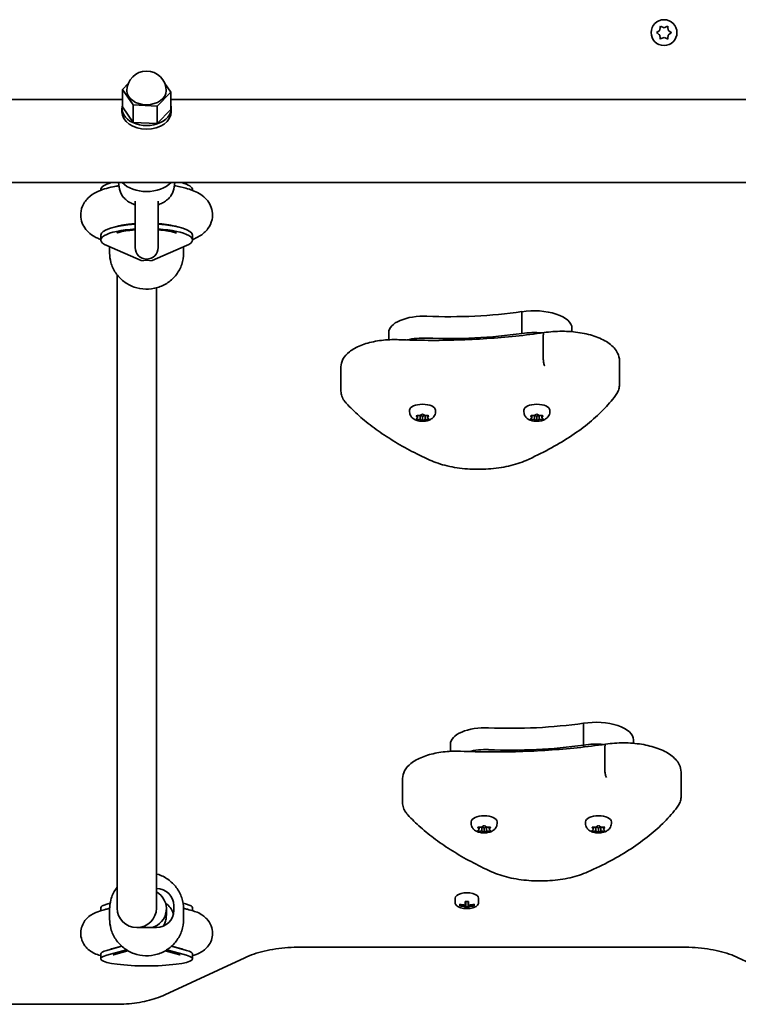
# Model space of a CAD drawing. Units: millimetres. Extents: x -3148 to 3358, y -2690 to 2987.
# Drawn here: x 1119 to 1411, y -368 to 31 of the extents above; entities that cross this region are included whole.
import ezdxf

# ---------------------------------------------------------------- set-up
doc = ezdxf.new("R2010")
doc.units = ezdxf.units.MM
doc.layers.add('Widoczne (ISO)', color=7, linetype='Continuous', lineweight=35)
doc.layers.add('Widoczne wąskie (ISO)', color=7, linetype='Continuous', lineweight=25)

msp = doc.modelspace()

# ---------------------------------------------------------------- linework, layer by layer
at = {"layer": 'Widoczne (ISO)'}
for p, q in [((1379.06, 27.05), (1379.23, 28.24)), ((1379.67, 28.5), (1380.79, 28.05)), ((1380.79, 28.05), (1381.91, 28.5)), ((1382.35, 28.24), (1382.52, 27.05)), ((1378.11, 26.3), (1379.06, 27.05)), ((1378.85, 25.21), (1378.11, 25.8)), ((1379.23, 23.86), (1379.06, 25.05)), ((1380.79, 24.05), (1379.67, 23.6)), ((1381.91, 23.6), (1380.79, 24.05)), ((1382.52, 25.05), (1382.35, 23.86)), ((1382.52, 27.05), (1383.47, 26.3)), ((1383.47, 25.8), (1382.52, 25.05)), ((1161, 2.96), (1163.36, 5.41)), ((1178.24, 5.36), (1180.58, 1.94)), ((1165.27, -3.29), (1161, 2.96)), ((1161, -4.11), (1161, 2.96)), ((1180.58, 1.94), (1175.06, -3.8)), ((1180.58, -5.13), (1180.58, 1.94)), ((853.79, -1.1), (1161, -1.1)), ((1175.06, -3.8), (1165.27, -3.29)), ((1165.27, -10.36), (1165.27, -3.29)), ((1175.06, -10.87), (1175.06, -3.8)), ((1180.58, -1.1), (1487.79, -1.1)), ((1160.79, -6.04), (1160.79, -4.62)), ((1165.27, -10.36), (1161, -4.11)), ((1180.58, -5.13), (1175.06, -10.87)), ((1180.79, -6.04), (1180.79, -4.62)), ((1175.06, -10.87), (1165.27, -10.36)), ((853.79, -34.8), (1487.79, -34.8)), ((1159.81, -37.52), (1159.37, -34.8)), ((1181.77, -37.52), (1182.21, -34.8)), ((1152.15, -37.75), (1152.15, -37.95)), ((1189.42, -37.75), (1189.42, -37.95)), ((1166.14, -42.32), (1166.14, -61.2)), ((1175.44, -61.2), (1175.44, -42.32)), ((1151.4, -57.59), (1152.15, -57.91)), ((1152.15, -56.16), (1152.15, -58.1)), ((1189.42, -56.16), (1189.42, -58.1)), ((1189.42, -57.91), (1190.17, -57.59)), ((1154.58, -60.37), (1168.52, -66.44)), ((1155.79, -60.9), (1155.79, -63.43)), ((1187, -60.37), (1173.06, -66.44)), ((1185.79, -60.9), (1185.79, -63.43)), ((1170.79, -66.26), (1170.79, -65.85)), ((1158.79, -121.29), (1158.79, -72.21)), ((1174.79, -121.29), (1174.79, -77.53)), ((1323.1, -96.05), (1323.1, -87.19)), ((1269.07, -98.59), (1269.07, -95.64)), ((1343.43, -95.33), (1343.43, -93.95)), ((1331.8, -106.55), (1331.8, -96.8)), ((1362.7, -116.81), (1362.7, -107.07)), ((1249.66, -119.4), (1249.66, -109.65)), ((1158.79, -121.29), (1158.79, -181.59)), ((1174.79, -181.59), (1174.79, -121.29)), ((1277.54, -127.86), (1277.54, -127.2)), ((1288.04, -127.86), (1288.04, -127.2)), ((1323.92, -127.86), (1323.92, -127.2)), ((1334.42, -127.86), (1334.42, -127.2)), ((1280.79, -130.13), (1280.34, -129.61)), ((1280.34, -130.65), (1280.79, -130.13)), ((1280.6, -129.4), (1281.79, -129.32)), ((1281.79, -130.93), (1280.6, -130.85)), ((1280.79, -130.13), (1280.79, -129.39)), ((1281.79, -130.93), (1281.79, -129.32)), ((1282.53, -131.37), (1281.79, -130.93)), ((1281.95, -129.23), (1282.53, -128.88)), ((1281.95, -129.24), (1281.95, -129.23)), ((1282.79, -129.75), (1281.95, -129.25)), ((1283.65, -129.24), (1282.79, -129.75)), ((1282.79, -131.5), (1282.79, -129.75)), ((1283.04, -128.88), (1283.79, -129.32)), ((1283.79, -130.93), (1283.04, -131.37)), ((1283.79, -130.93), (1283.79, -129.32)), ((1283.79, -129.32), (1284.98, -129.4)), ((1284.98, -130.85), (1283.79, -130.93)), ((1284.79, -130.13), (1284.79, -129.39)), ((1285.24, -129.61), (1284.79, -130.13)), ((1284.79, -130.13), (1285.24, -130.65)), ((1327.17, -130.13), (1326.72, -129.61)), ((1326.72, -130.65), (1327.17, -130.13)), ((1326.98, -129.4), (1328.17, -129.32)), ((1328.17, -130.93), (1326.98, -130.85)), ((1327.17, -130.13), (1327.17, -129.39)), ((1328.17, -130.93), (1328.17, -129.32)), ((1328.92, -131.37), (1328.17, -130.93)), ((1328.33, -129.23), (1328.92, -128.88)), ((1328.33, -129.24), (1328.33, -129.23)), ((1329.17, -129.75), (1328.33, -129.25)), ((1330.03, -129.24), (1329.17, -129.75)), ((1329.17, -131.5), (1329.17, -129.75)), ((1329.42, -128.88), (1330.17, -129.32)), ((1330.17, -130.93), (1329.42, -131.37)), ((1330.17, -130.93), (1330.17, -129.32)), ((1330.17, -129.32), (1331.36, -129.4)), ((1331.36, -130.85), (1330.17, -130.93)), ((1331.17, -130.13), (1331.17, -129.39)), ((1331.62, -129.61), (1331.17, -130.13)), ((1331.17, -130.13), (1331.62, -130.65)), ((1158.79, -181.59), (1158.79, -241.2)), ((1174.79, -241.2), (1174.79, -181.59)), ((1158.79, -241.2), (1158.79, -319.39)), ((1174.79, -319.39), (1174.79, -241.2)), ((1348.1, -263.09), (1348.1, -254.23)), ((1294.07, -265.63), (1294.07, -262.69)), ((1348.1, -263.89), (1348.1, -263.09)), ((1368.43, -262.37), (1368.43, -260.99)), ((1356.8, -273.59), (1356.8, -263.85)), ((1387.7, -283.86), (1387.7, -274.11)), ((1274.66, -286.44), (1274.66, -276.69)), ((1302.54, -294.9), (1302.54, -294.25)), ((1313.04, -294.9), (1313.04, -294.25)), ((1348.92, -294.9), (1348.92, -294.25)), ((1359.42, -294.9), (1359.42, -294.25)), ((1305.79, -297.17), (1305.34, -296.65)), ((1305.34, -297.69), (1305.79, -297.17)), ((1305.6, -296.45), (1306.79, -296.36)), ((1306.79, -297.97), (1305.6, -297.89)), ((1305.79, -297.17), (1305.79, -296.43)), ((1306.79, -297.97), (1306.79, -296.36)), ((1307.53, -298.41), (1306.79, -297.97)), ((1306.95, -296.27), (1307.53, -295.93)), ((1306.95, -296.28), (1306.95, -296.27)), ((1307.79, -296.79), (1306.95, -296.29)), ((1308.65, -296.28), (1307.79, -296.79)), ((1307.79, -298.54), (1307.79, -296.79)), ((1308.04, -295.93), (1308.79, -296.36)), ((1308.79, -297.97), (1308.04, -298.41)), ((1308.79, -297.97), (1308.79, -296.36)), ((1308.79, -296.36), (1309.98, -296.45)), ((1309.98, -297.89), (1308.79, -297.97)), ((1309.79, -297.17), (1309.79, -296.43)), ((1310.24, -296.65), (1309.79, -297.17)), ((1309.79, -297.17), (1310.24, -297.69)), ((1352.17, -297.17), (1351.72, -296.65)), ((1351.72, -297.69), (1352.17, -297.17)), ((1351.98, -296.45), (1353.17, -296.36)), ((1353.17, -297.97), (1351.98, -297.89)), ((1352.17, -297.17), (1352.17, -296.43)), ((1353.17, -297.97), (1353.17, -296.36)), ((1353.92, -298.41), (1353.17, -297.97)), ((1353.33, -296.27), (1353.92, -295.93)), ((1353.33, -296.28), (1353.33, -296.27)), ((1354.17, -296.79), (1353.33, -296.29)), ((1355.03, -296.28), (1354.17, -296.79)), ((1354.17, -298.54), (1354.17, -296.79)), ((1354.42, -295.93), (1355.17, -296.36)), ((1355.17, -297.97), (1354.42, -298.41)), ((1355.17, -297.97), (1355.17, -296.36)), ((1355.17, -296.36), (1356.36, -296.45)), ((1356.36, -297.89), (1355.17, -297.97)), ((1356.17, -297.17), (1356.17, -296.43)), ((1356.62, -296.65), (1356.17, -297.17)), ((1356.17, -297.17), (1356.62, -297.69)), ((1158.79, -329.25), (1158.79, -319.39)), ((1174.79, -329.25), (1174.79, -319.39)), ((1154.58, -327.66), (1155.99, -327.28)), ((1178.51, -327.43), (1178.67, -327.48)), ((1187, -327.66), (1185.58, -327.28)), ((1296.04, -325.25), (1296.04, -326.99)), ((1297.85, -328.28), (1297.85, -327.63)), ((1300.09, -328.03), (1300.09, -326.59)), ((1300.29, -326.6), (1300.29, -327.86)), ((1301.29, -327.86), (1301.29, -326.6)), ((1301.49, -326.59), (1301.49, -328.03)), ((1303.73, -327.63), (1303.73, -328.28)), ((1305.54, -325.25), (1305.54, -326.99)), ((1152.15, -330.37), (1152.15, -329.09)), ((1152.47, -330.29), (1155.79, -329.39)), ((1154.58, -329.64), (1155.79, -329.31)), ((1155.79, -333.75), (1155.79, -329.72)), ((1178.8, -332.1), (1178.8, -329.56)), ((1181.79, -328.26), (1181.79, -330.24)), ((1185.78, -329.31), (1187, -329.64)), ((1185.79, -329.39), (1189.1, -330.28)), ((1185.79, -333.75), (1185.79, -329.72)), ((1189.42, -330.37), (1189.42, -329.09)), ((1298.04, -327.68), (1298.04, -328.08)), ((1298.04, -327.74), (1298.09, -327.7)), ((1300.09, -328.03), (1300.09, -328.42)), ((1300.09, -329.32), (1300.09, -328.68)), ((1300.29, -328.51), (1300.29, -327.86)), ((1300.29, -328.51), (1300.29, -329.11)), ((1301.29, -328.79), (1300.29, -328.79)), ((1301.29, -327.86), (1301.29, -328.51)), ((1301.29, -329.11), (1301.29, -328.51)), ((1301.49, -328.42), (1301.49, -328.03)), ((1301.49, -328.68), (1301.49, -329.32)), ((1303.48, -327.7), (1303.54, -327.74)), ((1303.54, -327.68), (1303.54, -328.08)), ((1174.79, -337.15), (1166.79, -337.15)), ((1154.58, -346.43), (1160.71, -344.75)), ((1154.58, -348.41), (1162.61, -346.21)), ((1156.63, -345.73), (1160.61, -344.66)), ((1157.35, -348.16), (1163.19, -346.56)), ((1178.38, -346.56), (1184.23, -348.16)), ((1178.96, -346.21), (1187, -348.41)), ((1180.87, -344.75), (1187, -346.43)), ((1180.97, -344.66), (1184.94, -345.73)), ((1233.22, -345.1), (1388.36, -345.1)), ((1152.15, -349.83), (1152.15, -347.86)), ((1178.22, -364.43), (1210.64, -349.38)), ((1189.42, -349.83), (1189.42, -347.86)), ((1410.94, -349.38), (1443.36, -364.43)), ((850.79, -368.3), (1158.36, -368.3))]:
    msp.add_line(p, q, dxfattribs=at)
msp.add_circle((1380.79, 26.05), 5.25, dxfattribs=at)
for centre, radius, start, end in [((1378.87, 25.02), 0.189, 8.262, 95.2141), ((1170.79, 2.45), 8, 0, 180), ((1170.79, -61.2), 4.65, 180, 0), ((1300.79, -320.14), 9.33, 261.6696, 278.3304)]:
    msp.add_arc(centre, radius, start, end, dxfattribs=at)
for centre, major_axis, ratio, start_param, end_param in [((1170.79, 2.45), (8, 0), 0.707107, 3.141593, 6.283185), ((1170.79, -4.62), (10, 0), 0.707107, 2.935546, 6.489232), ((1170.79, -6.04), (10, 0), 0.707107, 3.141593, 6.283185), ((1170.79, -37.75), (-18.63, 0), 0.247086, 5.588005, 6.283185), ((1170.79, -29.86), (-12.15, 0), 0.707107, 0.611925, 2.529668), ((1170.79, -37.75), (18.63, 0), 0.247086, 0, 0.695181), ((1170.79, -39.69), (-18.63, 0), 0.247086, 5.358845, 5.516901), ((1170.79, -39.69), (-18.63, 0), 0.247086, 3.907877, 4.065933), ((1170.79, -56.16), (-18.63, 0), 0.247086, 4.964591, 6.283185), ((1170.79, -56.16), (18.63, 0), 0.247086, 0, 1.318595), ((1170.79, -58.1), (-18.63, 0), 0.247086, 4.964591, 6.799103), ((1170.79, -58.1), (18.63, 0), 0.247086, 5.767268, 7.60178), ((1293.51, -42.23), (101.32, 0), 0.464007, 4.624057, 5.008706), ((1328.05, -93.95), (15.37, 0), 0.464007, 0, 1.898833), ((1283.32, -95.64), (-14.25, 0), 0.464007, 4.624057, 6.283185), ((1328.05, -102.8), (15.37, 0), 0.464007, 1.359883, 1.898833), ((1283.32, -104.5), (14.25, 0), 0.464007, 1.482464, 2.067226), ((1293.51, -51.08), (101.32, 0), 0.464007, 4.624057, 5.008706), ((1282.79, -127.2), (-5.25, 0), 0.464007, 3.141593, 6.283185), ((1329.17, -127.2), (-5.25, 0), 0.464007, 3.141593, 6.283185), ((1281.76, -129.24), (0.189, 0), 0.464007, 4.856588, 6.374189), ((1328.14, -129.24), (0.189, 0), 0.464007, 4.856588, 6.374189), ((1318.51, -209.27), (101.32, 0), 0.464007, 4.624057, 5.008706), ((1353.05, -260.99), (15.37, 0), 0.464007, 0, 1.898833), ((1308.32, -262.69), (-14.25, 0), 0.464007, 4.624057, 6.283185), ((1318.51, -218.13), (101.32, 0), 0.464007, 4.624057, 5.008706), ((1318.51, -218.13), (101.32, 0), 0.464007, 4.624057, 5.008706), ((1353.05, -269.85), (15.37, 0), 0.464007, 1.359883, 1.898833), ((1353.05, -269.85), (15.37, 0), 0.464007, 1.359883, 1.898833), ((1308.32, -271.54), (14.25, 0), 0.464007, 1.482464, 2.067226), ((1308.32, -271.54), (14.25, 0), 0.464007, 1.482464, 2.067226), ((1307.79, -294.25), (-5.25, 0), 0.464007, 3.141593, 6.283185), ((1354.17, -294.25), (-5.25, 0), 0.464007, 3.141593, 6.283185), ((1306.76, -296.28), (0.189, 0), 0.464007, 4.856587, 6.374189), ((1353.14, -296.28), (0.189, 0), 0.464007, 4.856587, 6.374189), ((1170.8, -329.56), (8, 0), 0.987875, 4.993636, 7.332264), ((1174.79, -328.26), (7, 0), 0.987875, 0, 1.570796), ((1300.79, -325.25), (4.75, 0), 0.464007, 0, 3.141593), ((1170.79, -329.09), (-18.63, 0), 0.155254, 5.767268, 6.283185), ((1174.79, -333.23), (7, 0), 0.987875, 0.292144, 1.014559), ((1170.79, -329.09), (18.63, 0), 0.155254, 0, 0.515918), ((1300.79, -319.81), (-9.3, 0), 0.885832, 1.249155, 1.495514), ((1300.79, -318.77), (-8.85, 0), 0.885832, 1.491685, 1.649908), ((1300.79, -319.81), (-9.3, 0), 0.885832, 1.646079, 1.892438), ((1170.79, -331.06), (-18.63, 0), 0.155254, 5.767268, 5.926397), ((1166.79, -329.25), (8, 0), 0.987875, 3.141593, 6.283185), ((1174.79, -330.24), (7, 0), 0.987875, 4.712389, 6.283185), ((1170.79, -331.06), (18.63, 0), 0.155254, 0.356348, 0.515918), ((1300.79, -320.46), (9.3, 0), 0.885832, 4.390747, 4.637107), ((1300.79, -320.37), (-9.11, 0), 0.885832, 1.264302, 1.49392), ((1300.79, -321.5), (8.85, 0), 0.885832, 4.633278, 4.7915), ((1223.77, -284.96), (80.23, -40.33), 0.249694, 6.075013, 6.078817), ((1300.79, -321.41), (8.71, 0), 0.885832, 4.653955, 4.770823), ((1377.8, -355.31), (-80.23, 40.33), 0.249694, 0.454083, 0.457887), ((1300.79, -320.37), (-9.11, 0), 0.885832, 1.647673, 1.87729), ((1300.79, -320.46), (9.3, 0), 0.885832, 4.787671, 5.034031), ((1170.8, -329.56), (-8, 0), 0.987875, 1.238316, 1.28955), ((1170.79, -347.86), (-18.63, 0), 0.155254, 5.767268, 6.283185), ((1170.79, -347.86), (18.63, 0), 0.155254, 0, 0.515918), ((1170.79, -349.83), (18.63, 0), 0.155254, 2.625675, 6.799103)]:
    msp.add_ellipse(centre, major_axis=major_axis, ratio=ratio, start_param=start_param, end_param=end_param, dxfattribs=at)
for points in [[(1379.23, 28.24), (1379.25, 28.37), (1379.27, 28.51), (1379.29, 28.65)], [(1379.29, 28.65), (1379.42, 28.6), (1379.55, 28.54), (1379.67, 28.5)], [(1381.91, 28.5), (1382.03, 28.54), (1382.16, 28.6), (1382.29, 28.65)], [(1382.29, 28.65), (1382.31, 28.51), (1382.33, 28.37), (1382.35, 28.24)], [(1377.79, 26.05), (1377.9, 26.14), (1378.01, 26.22), (1378.11, 26.3)], [(1378.11, 25.8), (1378.01, 25.88), (1377.9, 25.96), (1377.79, 26.05)], [(1383.47, 26.3), (1383.57, 26.22), (1383.68, 26.14), (1383.79, 26.05)], [(1383.79, 26.05), (1383.68, 25.96), (1383.57, 25.88), (1383.47, 25.8)], [(1379.29, 23.45), (1379.27, 23.59), (1379.25, 23.73), (1379.23, 23.86)], [(1379.67, 23.6), (1379.55, 23.56), (1379.42, 23.5), (1379.29, 23.45)], [(1382.29, 23.45), (1382.16, 23.5), (1382.03, 23.56), (1381.91, 23.6)], [(1382.35, 23.86), (1382.33, 23.73), (1382.31, 23.59), (1382.29, 23.45)], [(1158.92, -52.61), (1158.94, -52.59), (1158.96, -52.57), (1158.98, -52.54)], [(1182.6, -52.54), (1182.62, -52.57), (1182.64, -52.59), (1182.66, -52.61)], [(1280.19, -129.41), (1280.33, -129.42), (1280.47, -129.41), (1280.6, -129.4)], [(1280.34, -129.61), (1280.29, -129.55), (1280.24, -129.49), (1280.19, -129.41)], [(1280.19, -130.81), (1280.24, -130.76), (1280.29, -130.7), (1280.34, -130.65)], [(1280.6, -130.85), (1280.47, -130.84), (1280.33, -130.83), (1280.19, -130.81)], [(1282.53, -128.88), (1282.62, -128.84), (1282.7, -128.78), (1282.79, -128.72)], [(1282.79, -131.5), (1282.7, -131.46), (1282.62, -131.42), (1282.53, -131.37)], [(1282.79, -128.72), (1282.88, -128.78), (1282.96, -128.84), (1283.04, -128.88)], [(1283.04, -131.37), (1282.96, -131.42), (1282.88, -131.46), (1282.79, -131.5)], [(1284.98, -129.4), (1285.11, -129.41), (1285.25, -129.42), (1285.39, -129.41)], [(1285.39, -130.81), (1285.25, -130.83), (1285.11, -130.84), (1284.98, -130.85)], [(1285.39, -129.41), (1285.33, -129.49), (1285.28, -129.55), (1285.24, -129.61)], [(1285.24, -130.65), (1285.28, -130.7), (1285.33, -130.76), (1285.39, -130.81)], [(1326.57, -129.41), (1326.71, -129.42), (1326.85, -129.41), (1326.98, -129.4)], [(1326.72, -129.61), (1326.68, -129.55), (1326.62, -129.49), (1326.57, -129.41)], [(1326.57, -130.81), (1326.62, -130.76), (1326.68, -130.7), (1326.72, -130.65)], [(1326.98, -130.85), (1326.85, -130.84), (1326.71, -130.83), (1326.57, -130.81)], [(1328.92, -128.88), (1329, -128.84), (1329.08, -128.78), (1329.17, -128.72)], [(1329.17, -131.5), (1329.08, -131.46), (1329, -131.42), (1328.92, -131.37)], [(1329.17, -128.72), (1329.26, -128.78), (1329.34, -128.84), (1329.42, -128.88)], [(1329.42, -131.37), (1329.34, -131.42), (1329.26, -131.46), (1329.17, -131.5)], [(1331.36, -129.4), (1331.49, -129.41), (1331.63, -129.42), (1331.77, -129.41)], [(1331.77, -130.81), (1331.63, -130.83), (1331.49, -130.84), (1331.36, -130.85)], [(1331.77, -129.41), (1331.72, -129.49), (1331.66, -129.55), (1331.62, -129.61)], [(1331.62, -130.65), (1331.66, -130.7), (1331.72, -130.76), (1331.77, -130.81)], [(1305.19, -296.46), (1305.33, -296.46), (1305.47, -296.45), (1305.6, -296.45)], [(1305.34, -296.65), (1305.29, -296.59), (1305.24, -296.53), (1305.19, -296.46)], [(1305.19, -297.85), (1305.24, -297.8), (1305.29, -297.74), (1305.34, -297.69)], [(1305.6, -297.89), (1305.47, -297.88), (1305.33, -297.87), (1305.19, -297.85)], [(1307.53, -295.93), (1307.62, -295.88), (1307.7, -295.82), (1307.79, -295.76)], [(1307.79, -298.54), (1307.7, -298.5), (1307.62, -298.46), (1307.53, -298.41)], [(1307.79, -295.76), (1307.88, -295.82), (1307.96, -295.88), (1308.04, -295.93)], [(1308.04, -298.41), (1307.96, -298.46), (1307.88, -298.5), (1307.79, -298.54)], [(1309.98, -296.45), (1310.11, -296.45), (1310.25, -296.46), (1310.39, -296.46)], [(1310.39, -297.85), (1310.25, -297.87), (1310.11, -297.88), (1309.98, -297.89)], [(1310.39, -296.46), (1310.33, -296.53), (1310.28, -296.59), (1310.24, -296.65)], [(1310.24, -297.69), (1310.28, -297.74), (1310.33, -297.8), (1310.39, -297.85)], [(1351.57, -296.46), (1351.71, -296.46), (1351.85, -296.45), (1351.98, -296.45)], [(1351.72, -296.65), (1351.68, -296.59), (1351.62, -296.53), (1351.57, -296.46)], [(1351.57, -297.85), (1351.62, -297.8), (1351.68, -297.74), (1351.72, -297.69)], [(1351.98, -297.89), (1351.85, -297.88), (1351.71, -297.87), (1351.57, -297.85)], [(1353.92, -295.93), (1354, -295.88), (1354.08, -295.82), (1354.17, -295.76)], [(1354.17, -298.54), (1354.08, -298.5), (1354, -298.46), (1353.92, -298.41)], [(1354.17, -295.76), (1354.26, -295.82), (1354.34, -295.88), (1354.42, -295.93)], [(1354.42, -298.41), (1354.34, -298.46), (1354.26, -298.5), (1354.17, -298.54)], [(1356.36, -296.45), (1356.49, -296.45), (1356.63, -296.46), (1356.77, -296.46)], [(1356.77, -297.85), (1356.63, -297.87), (1356.49, -297.88), (1356.36, -297.89)], [(1356.77, -296.46), (1356.72, -296.53), (1356.66, -296.59), (1356.62, -296.65)], [(1356.62, -297.69), (1356.66, -297.74), (1356.72, -297.8), (1356.77, -297.85)], [(1297.85, -328.28), (1297.91, -328.21), (1297.98, -328.14), (1298.04, -328.08)], [(1300.09, -328.03), (1300.12, -328.02), (1300.16, -328.01), (1300.19, -328)], [(1300.09, -328.68), (1300.12, -328.64), (1300.16, -328.59), (1300.19, -328.55)], [(1300.28, -329.12), (1300.22, -329.18), (1300.15, -329.25), (1300.09, -329.32)], [(1301.3, -329.12), (1301.36, -329.18), (1301.42, -329.25), (1301.49, -329.32)], [(1301.49, -328.03), (1301.46, -328.02), (1301.42, -328.01), (1301.39, -328)], [(1301.49, -328.68), (1301.46, -328.64), (1301.42, -328.59), (1301.39, -328.55)], [(1303.54, -328.08), (1303.6, -328.14), (1303.67, -328.21), (1303.73, -328.28)], [(1158.03, -345.36), (1157.95, -345.43), (1157.88, -345.49), (1157.8, -345.55)], [(1184.94, -345.73), (1185.16, -345.79), (1185.29, -345.84), (1185.29, -345.84)], [(1184.23, -348.16), (1184.31, -348.19), (1184.36, -348.2), (1184.36, -348.2)]]:
    msp.add_open_spline(points, degree=3, dxfattribs=at)
for points, knots in [([(1159.58, -36.1), (1158.74, -36.23), (1157.92, -36.38), (1154.73, -37.04), (1152.59, -37.64), (1149.33, -39.25), (1148.17, -39.93), (1146.5, -41.6), (1146.04, -42.13), (1144.98, -43.74), (1144.42, -44.98), (1144, -47.48), (1144.02, -48.64), (1144.44, -50.77), (1144.83, -51.73), (1145.84, -53.51), (1146.48, -54.25), (1148.04, -55.75), (1148.94, -56.33), (1150.35, -57.11), (1150.87, -57.36), (1151.4, -57.59)], [3.70336, 3.70336, 3.70336, 3.70336, 3.839844, 3.839844, 4.249696, 4.249696, 4.469801, 4.469801, 4.551079, 4.551079, 4.670911, 4.670911, 4.761139, 4.761139, 4.852186, 4.852186, 4.964148, 4.964148, 5.133155, 5.133155, 5.234811, 5.234811, 5.234811, 5.234811]), ([(1166.14, -43.81), (1165.53, -43.61), (1164.94, -43.36), (1163.77, -42.76), (1163.19, -42.4), (1162.16, -41.6), (1161.7, -41.15), (1160.91, -40.2), (1160.58, -39.69), (1160.08, -38.63), (1159.9, -38.08), (1159.81, -37.52)], [0.439659, 0.439659, 0.439659, 0.439659, 0.625001, 0.625001, 0.832636, 0.832636, 1.040271, 1.040271, 1.247906, 1.247906, 1.455541, 1.455541, 1.455541, 1.455541]), ([(1181.77, -37.52), (1181.67, -38.08), (1181.5, -38.63), (1181, -39.69), (1180.67, -40.2), (1179.88, -41.15), (1179.42, -41.6), (1178.38, -42.4), (1177.81, -42.76), (1176.64, -43.36), (1176.05, -43.61), (1175.44, -43.81)], [4.827644, 4.827644, 4.827644, 4.827644, 5.035279, 5.035279, 5.242914, 5.242914, 5.450549, 5.450549, 5.658184, 5.658184, 5.843526, 5.843526, 5.843526, 5.843526]), ([(1190.17, -57.59), (1191.48, -57.03), (1192.78, -56.37), (1194.68, -54.68), (1195.2, -54.14), (1196.38, -52.52), (1197.02, -51.28), (1197.56, -48.73), (1197.58, -47.55), (1197.23, -45.39), (1196.87, -44.4), (1195.91, -42.59), (1195.3, -41.83), (1193.81, -40.31), (1192.94, -39.72), (1190.33, -38.19), (1188.62, -37.6), (1185.26, -36.68), (1183.67, -36.36), (1182, -36.1)], [1.04758, 1.04758, 1.04758, 1.04758, 1.300835, 1.300835, 1.39235, 1.39235, 1.519352, 1.519352, 1.610734, 1.610734, 1.700806, 1.700806, 1.809576, 1.809576, 1.969568, 1.969568, 2.308467, 2.308467, 2.579826, 2.579826, 2.579826, 2.579826]), ([(1166.14, -51.46), (1165.18, -51.53), (1164.25, -51.62), (1162.08, -51.88), (1160.92, -52.08), (1159.3, -52.45), (1158.74, -52.6), (1158.32, -52.74)], [3.4240436, 3.4240436, 3.4240436, 3.4240436, 3.6061319, 3.6061319, 3.8769143, 3.8769143, 4.0662083, 4.0662083, 4.0662083, 4.0662083]), ([(1183.26, -52.74), (1183.09, -52.68), (1182.89, -52.62), (1182.09, -52.4), (1181.34, -52.23), (1179.47, -51.88), (1178.3, -51.72), (1176.51, -51.54), (1175.98, -51.5), (1175.44, -51.46)], [2.216977, 2.216977, 2.216977, 2.216977, 2.294498, 2.294498, 2.5050785, 2.5050785, 2.7564948, 2.7564948, 2.8591417, 2.8591417, 2.8591417, 2.8591417]), ([(1166.14, -53.99), (1165.39, -54.05), (1164.66, -54.12), (1162.8, -54.34), (1161.75, -54.51), (1160.15, -54.84), (1159.56, -55), (1158.92, -55.21), (1158.76, -55.28), (1158.76, -55.28)], [3.4378135, 3.4378135, 3.4378135, 3.4378135, 3.5879393, 3.5879393, 3.845392, 3.845392, 4.0643898, 4.0643898, 4.2228939, 4.2228939, 4.2228939, 4.2228939]), ([(1182.82, -55.28), (1182.82, -55.28), (1182.82, -55.28), (1182.81, -55.28), (1182.72, -55.24), (1182.34, -55.11), (1182.01, -55), (1181.06, -54.76), (1180.4, -54.62), (1178.72, -54.33), (1177.66, -54.19), (1176.17, -54.05), (1175.81, -54.02), (1175.44, -53.99)], [2.0602914, 2.0602914, 2.0602914, 2.0602914, 2.0623663, 2.0623663, 2.1842002, 2.1842002, 2.3387205, 2.3387205, 2.535272, 2.535272, 2.7720198, 2.7720198, 2.8453718, 2.8453718, 2.8453718, 2.8453718]), ([(1185.79, -63.43), (1185.79, -64.99), (1185.53, -66.54), (1184.54, -69.49), (1183.8, -70.88), (1181.9, -73.38), (1180.75, -74.48), (1178.14, -76.28), (1176.68, -76.98), (1173.62, -77.88), (1172.01, -78.1), (1168.8, -78.02), (1167.2, -77.72), (1164.17, -76.66), (1162.75, -75.88), (1160.23, -73.94), (1159.13, -72.77), (1157.37, -70.16), (1156.71, -68.71), (1155.96, -65.98), (1155.79, -64.71), (1155.79, -63.43)], [4.712389, 4.712389, 4.712389, 4.712389, 5.028692, 5.028692, 5.345777, 5.345777, 5.664821, 5.664821, 5.986113, 5.986113, 6.309065, 6.309065, 6.632556, 6.632556, 6.955306, 6.955306, 7.27624, 7.27624, 7.594893, 7.594893, 7.853982, 7.853982, 7.853982, 7.853982]), ([(1273.14, -98.57), (1277.1, -98.73), (1281.08, -98.82), (1289.04, -98.86), (1293.02, -98.81), (1300.95, -98.57), (1304.91, -98.38), (1312.79, -97.86), (1316.7, -97.52), (1324.47, -96.72), (1328.31, -96.25), (1332.12, -95.71)], [3.6188886, 3.6188886, 3.6188886, 3.6188886, 3.6958399, 3.6958399, 3.7727911, 3.7727911, 3.8497424, 3.8497424, 3.9266936, 3.9266936, 4.0036368, 4.0036368, 4.0036368, 4.0036368]), ([(1332.11, -95.71), (1332.06, -95.72), (1332.02, -95.75), (1331.92, -95.9), (1331.87, -96.03), (1331.81, -96.37), (1331.8, -96.57), (1331.8, -96.8)], [-0.2137629, -0.2137629, -0.2137629, -0.2137629, -0.1562445, -0.1562445, -0.0781197, -0.0781197, 0, 0, 0, 0]), ([(1332.11, -95.71), (1334.47, -95.34), (1336.94, -95.15), (1341.87, -95.16), (1344.33, -95.35), (1349.01, -96.11), (1351.24, -96.67), (1355.27, -98.15), (1357.07, -99.06), (1360.05, -101.24), (1361.23, -102.51), (1362.43, -104.95), (1362.7, -106.01), (1362.7, -107.07)], [5.388798, 5.388798, 5.388798, 5.388798, 5.72137, 5.72137, 6.052121, 6.052121, 6.38476, 6.38476, 6.723374, 6.723374, 7.06389, 7.06389, 7.288354, 7.288354, 7.288354, 7.288354]), ([(1249.66, -109.65), (1249.66, -108.56), (1249.96, -107.48), (1251.08, -105.38), (1251.98, -104.39), (1254.36, -102.48), (1255.93, -101.61), (1259.5, -100.18), (1261.51, -99.62), (1265.77, -98.82), (1268.03, -98.59), (1271.25, -98.52), (1272.2, -98.53), (1273.14, -98.57)], [4.146761, 4.146761, 4.146761, 4.146761, 4.389879, 4.389879, 4.67251, 4.67251, 5.004336, 5.004336, 5.336161, 5.336161, 5.667987, 5.667987, 5.805889, 5.805889, 5.805889, 5.805889]), ([(1332.41, -109.2), (1332.41, -109.2), (1332.41, -109.2), (1332.33, -109.08), (1332.25, -108.92), (1332.1, -108.52), (1332.03, -108.29), (1331.92, -107.8), (1331.87, -107.54), (1331.81, -107.03), (1331.8, -106.78), (1331.8, -106.55)], [-0.3151736, -0.3151736, -0.3151736, -0.3151736, -0.313953, -0.313953, -0.2343795, -0.2343795, -0.1562445, -0.1562445, -0.0781197, -0.0781197, 0, 0, 0, 0]), ([(1249.66, -119.4), (1249.66, -119.76), (1249.7, -120.12), (1249.82, -120.84), (1249.91, -121.19), (1250.16, -121.87), (1250.3, -122.21), (1250.65, -122.85), (1250.85, -123.17), (1251.28, -123.77), (1251.52, -124.06), (1251.78, -124.34)], [2.1364242, 2.1364242, 2.1364242, 2.1364242, 2.2173588, 2.2173588, 2.2982934, 2.2982934, 2.379228, 2.379228, 2.4601625, 2.4601625, 2.5410971, 2.5410971, 2.5410971, 2.5410971]), ([(1361.11, -121.27), (1361.31, -121.01), (1361.49, -120.74), (1361.82, -120.18), (1361.97, -119.89), (1362.23, -119.3), (1362.34, -119), (1362.52, -118.39), (1362.58, -118.08), (1362.67, -117.45), (1362.7, -117.13), (1362.7, -116.81)], [4.9431115, 4.9431115, 4.9431115, 4.9431115, 5.0100926, 5.0100926, 5.0770736, 5.0770736, 5.1440547, 5.1440547, 5.2110358, 5.2110358, 5.2780169, 5.2780169, 5.2780169, 5.2780169]), ([(1324.81, -147.55), (1328.05, -146.11), (1331.14, -144.6), (1337.01, -141.45), (1339.8, -139.8), (1345.02, -136.39), (1347.47, -134.63), (1352, -130.99), (1354.09, -129.11), (1357.89, -125.26), (1359.6, -123.29), (1361.11, -121.27)], [4.4708907, 4.4708907, 4.4708907, 4.4708907, 4.5653349, 4.5653349, 4.659779, 4.659779, 4.7542232, 4.7542232, 4.8486673, 4.8486673, 4.9431115, 4.9431115, 4.9431115, 4.9431115]), ([(1251.78, -124.34), (1253.39, -126.09), (1255.14, -127.8), (1258.91, -131.14), (1260.94, -132.77), (1265.24, -135.95), (1267.52, -137.5), (1272.33, -140.5), (1274.85, -141.96), (1280.13, -144.77), (1282.89, -146.13), (1285.75, -147.43)], [2.5410971, 2.5410971, 2.5410971, 2.5410971, 2.619055, 2.619055, 2.6970128, 2.6970128, 2.7749706, 2.7749706, 2.8529284, 2.8529284, 2.9308862, 2.9308862, 2.9308862, 2.9308862]), ([(1288.04, -127.86), (1288.04, -128.21), (1287.98, -128.57), (1287.75, -129.23), (1287.58, -129.53), (1287.16, -130.1), (1286.9, -130.35), (1286.24, -130.84), (1285.85, -131.04), (1284.9, -131.41), (1284.35, -131.54), (1283.24, -131.67), (1282.69, -131.68), (1281.6, -131.6), (1281.07, -131.51), (1280, -131.18), (1279.45, -130.94), (1278.72, -130.38), (1278.53, -130.2), (1278.08, -129.68), (1277.83, -129.27), (1277.59, -128.49), (1277.54, -128.18), (1277.54, -127.86)], [4.712389, 4.712389, 4.712389, 4.712389, 4.869813, 4.869813, 5.041473, 5.041473, 5.260729, 5.260729, 5.584523, 5.584523, 6.026521, 6.026521, 6.449677, 6.449677, 6.868489, 6.868489, 7.313372, 7.313372, 7.473179, 7.473179, 7.713236, 7.713236, 7.853982, 7.853982, 7.853982, 7.853982]), ([(1334.42, -127.86), (1334.42, -128.21), (1334.36, -128.57), (1334.13, -129.23), (1333.96, -129.53), (1333.54, -130.1), (1333.28, -130.35), (1332.62, -130.84), (1332.23, -131.04), (1331.29, -131.41), (1330.73, -131.54), (1329.62, -131.67), (1329.07, -131.68), (1327.99, -131.6), (1327.45, -131.51), (1326.38, -131.18), (1325.83, -130.94), (1325.11, -130.38), (1324.92, -130.2), (1324.46, -129.68), (1324.21, -129.27), (1323.97, -128.49), (1323.92, -128.18), (1323.92, -127.86)], [4.712389, 4.712389, 4.712389, 4.712389, 4.869813, 4.869813, 5.041473, 5.041473, 5.260729, 5.260729, 5.584523, 5.584523, 6.026521, 6.026521, 6.449677, 6.449677, 6.868489, 6.868489, 7.313372, 7.313372, 7.473179, 7.473179, 7.713236, 7.713236, 7.853982, 7.853982, 7.853982, 7.853982]), ([(1285.75, -147.43), (1287.86, -148.39), (1290.25, -149.19), (1295.4, -150.39), (1298.15, -150.81), (1303.79, -151.23), (1306.68, -151.24), (1312.33, -150.85), (1315.09, -150.45), (1320.27, -149.28), (1322.68, -148.5), (1324.81, -147.55)], [2.930886, 2.930886, 2.930886, 2.930886, 3.238887, 3.238887, 3.546888, 3.546888, 3.854889, 3.854889, 4.16289, 4.16289, 4.470891, 4.470891, 4.470891, 4.470891]), ([(1298.14, -265.61), (1302.1, -265.77), (1306.08, -265.86), (1314.04, -265.91), (1318.02, -265.86), (1325.95, -265.61), (1329.91, -265.42), (1337.79, -264.9), (1341.7, -264.57), (1349.47, -263.76), (1353.31, -263.29), (1357.12, -262.75)], [3.6188886, 3.6188886, 3.6188886, 3.6188886, 3.6958399, 3.6958399, 3.7727911, 3.7727911, 3.8497424, 3.8497424, 3.9266936, 3.9266936, 4.0036368, 4.0036368, 4.0036368, 4.0036368]), ([(1357.11, -262.75), (1357.06, -262.76), (1357.02, -262.8), (1356.92, -262.94), (1356.87, -263.07), (1356.81, -263.41), (1356.8, -263.62), (1356.8, -263.85)], [-0.2137629, -0.2137629, -0.2137629, -0.2137629, -0.1562445, -0.1562445, -0.0781197, -0.0781197, 0, 0, 0, 0]), ([(1357.11, -262.75), (1359.47, -262.38), (1361.94, -262.19), (1366.87, -262.2), (1369.33, -262.4), (1374.01, -263.15), (1376.24, -263.71), (1380.27, -265.19), (1382.07, -266.1), (1385.05, -268.28), (1386.23, -269.55), (1387.43, -271.99), (1387.7, -273.05), (1387.7, -274.11)], [5.388798, 5.388798, 5.388798, 5.388798, 5.72137, 5.72137, 6.052121, 6.052121, 6.38476, 6.38476, 6.723374, 6.723374, 7.06389, 7.06389, 7.288354, 7.288354, 7.288354, 7.288354]), ([(1274.66, -276.69), (1274.66, -275.61), (1274.96, -274.53), (1276.08, -272.43), (1276.98, -271.43), (1279.36, -269.53), (1280.93, -268.66), (1284.5, -267.22), (1286.51, -266.66), (1290.77, -265.86), (1293.03, -265.64), (1296.25, -265.56), (1297.2, -265.57), (1298.14, -265.61)], [4.146761, 4.146761, 4.146761, 4.146761, 4.389879, 4.389879, 4.67251, 4.67251, 5.004336, 5.004336, 5.336161, 5.336161, 5.667987, 5.667987, 5.805889, 5.805889, 5.805889, 5.805889]), ([(1357.41, -276.25), (1357.41, -276.24), (1357.41, -276.24), (1357.33, -276.12), (1357.25, -275.96), (1357.1, -275.56), (1357.03, -275.34), (1356.92, -274.85), (1356.87, -274.59), (1356.81, -274.07), (1356.8, -273.82), (1356.8, -273.59)], [-0.3151736, -0.3151736, -0.3151736, -0.3151736, -0.313953, -0.313953, -0.2343795, -0.2343795, -0.1562445, -0.1562445, -0.0781197, -0.0781197, 0, 0, 0, 0]), ([(1274.66, -286.44), (1274.66, -286.8), (1274.7, -287.16), (1274.82, -287.88), (1274.91, -288.23), (1275.16, -288.92), (1275.3, -289.25), (1275.65, -289.9), (1275.85, -290.21), (1276.28, -290.81), (1276.52, -291.11), (1276.78, -291.39)], [2.1364242, 2.1364242, 2.1364242, 2.1364242, 2.2173588, 2.2173588, 2.2982934, 2.2982934, 2.379228, 2.379228, 2.4601625, 2.4601625, 2.5410971, 2.5410971, 2.5410971, 2.5410971]), ([(1386.11, -288.32), (1386.31, -288.05), (1386.49, -287.78), (1386.82, -287.22), (1386.97, -286.93), (1387.23, -286.35), (1387.34, -286.05), (1387.52, -285.43), (1387.58, -285.12), (1387.67, -284.49), (1387.7, -284.17), (1387.7, -283.86)], [4.9431115, 4.9431115, 4.9431115, 4.9431115, 5.0100926, 5.0100926, 5.0770736, 5.0770736, 5.1440547, 5.1440547, 5.2110358, 5.2110358, 5.2780169, 5.2780169, 5.2780169, 5.2780169]), ([(1276.78, -291.39), (1278.39, -293.13), (1280.14, -294.84), (1283.91, -298.18), (1285.94, -299.81), (1290.24, -302.99), (1292.52, -304.54), (1297.33, -307.54), (1299.85, -309), (1305.13, -311.81), (1307.89, -313.17), (1310.75, -314.48)], [2.5410971, 2.5410971, 2.5410971, 2.5410971, 2.619055, 2.619055, 2.6970128, 2.6970128, 2.7749706, 2.7749706, 2.8529284, 2.8529284, 2.9308862, 2.9308862, 2.9308862, 2.9308862]), ([(1349.81, -314.59), (1353.05, -313.16), (1356.14, -311.65), (1362.01, -308.49), (1364.8, -306.85), (1370.02, -303.44), (1372.47, -301.67), (1377, -298.03), (1379.09, -296.15), (1382.89, -292.3), (1384.6, -290.33), (1386.11, -288.32)], [4.4708907, 4.4708907, 4.4708907, 4.4708907, 4.5653349, 4.5653349, 4.659779, 4.659779, 4.7542232, 4.7542232, 4.8486673, 4.8486673, 4.9431115, 4.9431115, 4.9431115, 4.9431115]), ([(1313.04, -294.9), (1313.04, -295.26), (1312.98, -295.61), (1312.75, -296.27), (1312.58, -296.57), (1312.16, -297.14), (1311.9, -297.39), (1311.24, -297.89), (1310.85, -298.09), (1309.9, -298.45), (1309.35, -298.58), (1308.24, -298.72), (1307.69, -298.73), (1306.6, -298.64), (1306.07, -298.55), (1305, -298.22), (1304.45, -297.98), (1303.72, -297.42), (1303.53, -297.25), (1303.08, -296.72), (1302.83, -296.32), (1302.59, -295.53), (1302.54, -295.22), (1302.54, -294.9)], [4.712389, 4.712389, 4.712389, 4.712389, 4.869812, 4.869812, 5.041473, 5.041473, 5.260728, 5.260728, 5.584523, 5.584523, 6.02652, 6.02652, 6.449677, 6.449677, 6.868488, 6.868488, 7.313371, 7.313371, 7.473178, 7.473178, 7.713236, 7.713236, 7.853982, 7.853982, 7.853982, 7.853982]), ([(1359.42, -294.9), (1359.42, -295.26), (1359.36, -295.61), (1359.13, -296.27), (1358.96, -296.57), (1358.54, -297.14), (1358.28, -297.39), (1357.62, -297.89), (1357.23, -298.09), (1356.29, -298.45), (1355.73, -298.58), (1354.62, -298.72), (1354.07, -298.73), (1352.99, -298.64), (1352.45, -298.55), (1351.38, -298.22), (1350.83, -297.98), (1350.11, -297.42), (1349.92, -297.25), (1349.46, -296.72), (1349.21, -296.32), (1348.97, -295.53), (1348.92, -295.22), (1348.92, -294.9)], [4.712389, 4.712389, 4.712389, 4.712389, 4.869812, 4.869812, 5.041473, 5.041473, 5.260728, 5.260728, 5.584523, 5.584523, 6.02652, 6.02652, 6.449677, 6.449677, 6.868488, 6.868488, 7.313371, 7.313371, 7.473178, 7.473178, 7.713236, 7.713236, 7.853982, 7.853982, 7.853982, 7.853982]), ([(1185.79, -329.72), (1185.79, -328.13), (1185.53, -326.55), (1184.53, -323.55), (1183.78, -322.13), (1181.88, -319.59), (1180.72, -318.47), (1178.1, -316.65), (1176.65, -315.95), (1175.01, -315.46), (1174.9, -315.43), (1174.79, -315.4)], [4.712389, 4.712389, 4.712389, 4.712389, 5.030973, 5.030973, 5.349845, 5.349845, 5.669455, 5.669455, 5.989944, 5.989944, 6.012627, 6.012627, 6.012627, 6.012627]), ([(1310.75, -314.48), (1312.86, -315.44), (1315.25, -316.23), (1320.4, -317.44), (1323.15, -317.85), (1328.79, -318.28), (1331.68, -318.28), (1337.33, -317.89), (1340.09, -317.5), (1345.27, -316.32), (1347.68, -315.54), (1349.81, -314.59)], [2.930886, 2.930886, 2.930886, 2.930886, 3.238887, 3.238887, 3.546888, 3.546888, 3.854889, 3.854889, 4.16289, 4.16289, 4.470891, 4.470891, 4.470891, 4.470891]), ([(1158.79, -320.8), (1158.6, -321.05), (1158.42, -321.3), (1157.37, -322.88), (1156.71, -324.35), (1155.96, -327.13), (1155.79, -328.42), (1155.79, -329.72)], [7.2116565, 7.2116565, 7.2116565, 7.2116565, 7.2739001, 7.2739001, 7.5933567, 7.5933567, 7.8539816, 7.8539816, 7.8539816, 7.8539816]), ([(1296.04, -326.99), (1296.04, -327.23), (1296.1, -327.47), (1296.33, -327.91), (1296.5, -328.11), (1296.91, -328.47), (1297.16, -328.63), (1297.7, -328.91), (1298.01, -329.02), (1298.66, -329.22), (1299, -329.3), (1299.39, -329.36), (1299.41, -329.36), (1299.44, -329.37)], [4.712389, 4.712389, 4.712389, 4.712389, 4.948286, 4.948286, 5.201309, 5.201309, 5.454332, 5.454332, 5.707356, 5.707356, 5.960379, 5.960379, 5.977505, 5.977505, 5.977505, 5.977505]), ([(1302.14, -329.37), (1302.5, -329.31), (1302.85, -329.24), (1303.51, -329.05), (1303.82, -328.93), (1304.37, -328.66), (1304.62, -328.51), (1305.04, -328.15), (1305.21, -327.95), (1305.47, -327.5), (1305.54, -327.25), (1305.54, -326.99)], [0.30568, 0.30568, 0.30568, 0.30568, 0.558703, 0.558703, 0.811726, 0.811726, 1.06475, 1.06475, 1.317773, 1.317773, 1.570796, 1.570796, 1.570796, 1.570796]), ([(1152.15, -348.55), (1152.11, -348.54), (1152.06, -348.52), (1151.24, -348.28), (1150.47, -348.02), (1148.94, -347.31), (1148.22, -346.93), (1147, -345.94), (1146.61, -345.59), (1145.61, -344.45), (1144.95, -343.49), (1144.2, -341.31), (1144.02, -340.25), (1144.09, -338.25), (1144.28, -337.32), (1144.91, -335.63), (1145.34, -334.9), (1146.34, -333.58), (1146.89, -333.07), (1148.11, -332.09), (1148.74, -331.74), (1150.47, -330.87), (1151.44, -330.56), (1152.47, -330.29)], [4.212708, 4.212708, 4.212708, 4.212708, 4.22251, 4.22251, 4.392753, 4.392753, 4.522803, 4.522803, 4.576711, 4.576711, 4.659299, 4.659299, 4.717156, 4.717156, 4.769675, 4.769675, 4.828383, 4.828383, 4.903777, 4.903777, 5.012642, 5.012642, 5.234811, 5.234811, 5.234811, 5.234811]), ([(1189.1, -330.28), (1190.59, -330.68), (1191.92, -330.93), (1194.39, -332.82), (1194.78, -333.16), (1195.82, -334.28), (1196.51, -335.22), (1197.33, -337.4), (1197.53, -338.46), (1197.52, -340.48), (1197.34, -341.42), (1196.75, -343.14), (1196.32, -343.88), (1195.35, -345.23), (1194.8, -345.75), (1193.59, -346.75), (1192.98, -347.11), (1191.31, -347.97), (1190.38, -348.28), (1189.43, -348.55), (1189.42, -348.55), (1189.42, -348.55)], [1.04758, 1.04758, 1.04758, 1.04758, 1.370744, 1.370744, 1.42782, 1.42782, 1.513287, 1.513287, 1.572042, 1.572042, 1.62452, 1.62452, 1.682502, 1.682502, 1.756428, 1.756428, 1.862004, 1.862004, 2.070198, 2.070198, 2.070477, 2.070477, 2.070477, 2.070477]), ([(1185.79, -333.75), (1185.79, -335.33), (1185.53, -336.92), (1184.53, -339.92), (1183.78, -341.34), (1181.88, -343.88), (1180.72, -345), (1178.1, -346.82), (1176.65, -347.52), (1173.58, -348.43), (1171.97, -348.65), (1168.77, -348.56), (1167.17, -348.26), (1164.16, -347.17), (1162.74, -346.39), (1160.23, -344.42), (1159.13, -343.24), (1157.37, -340.59), (1156.71, -339.12), (1155.96, -336.34), (1155.79, -335.05), (1155.79, -333.75)], [1.570796, 1.570796, 1.570796, 1.570796, 1.889381, 1.889381, 2.208253, 2.208253, 2.527863, 2.527863, 2.848351, 2.848351, 3.169513, 3.169513, 3.490897, 3.490897, 3.811969, 3.811969, 4.132307, 4.132307, 4.451764, 4.451764, 4.712389, 4.712389, 4.712389, 4.712389]), ([(1177.61, -336.57), (1177.74, -336.33), (1177.87, -336.08), (1178.23, -335.28), (1178.44, -334.7), (1178.72, -333.44), (1178.8, -332.77), (1178.8, -332.1)], [4.62400875, 4.62400875, 4.62400875, 4.62400875, 4.64197714, 4.64197714, 4.67718306, 4.67718306, 4.71238898, 4.71238898, 4.71238898, 4.71238898]), ([(1156.29, -345.84), (1156.29, -345.84), (1156.37, -345.81), (1156.56, -345.75), (1156.6, -345.74), (1156.63, -345.73)], [5.1003852, 5.1003852, 5.1003852, 5.1003852, 5.2112423, 5.2112423, 5.2348114, 5.2348114, 5.2348114, 5.2348114]), ([(1183.77, -345.55), (1183.72, -345.51), (1183.66, -345.46), (1183.58, -345.39), (1183.56, -345.38), (1183.54, -345.36)], [1.3790504, 1.3790504, 1.3790504, 1.3790504, 1.39092946, 1.39092946, 1.39484418, 1.39484418, 1.39484418, 1.39484418]), ([(1233.22, -345.1), (1231.51, -345.1), (1229.81, -345.16), (1226.45, -345.41), (1224.79, -345.59), (1221.58, -346.08), (1220.02, -346.38), (1217.04, -347.08), (1215.63, -347.49), (1212.99, -348.38), (1211.76, -348.86), (1210.64, -349.38)], [1.5707963, 1.5707963, 1.5707963, 1.5707963, 1.727876, 1.727876, 1.8849556, 1.8849556, 2.0420352, 2.0420352, 2.1991149, 2.1991149, 2.3561945, 2.3561945, 2.3561945, 2.3561945]), ([(1410.94, -349.38), (1409.82, -348.86), (1408.59, -348.38), (1405.95, -347.49), (1404.53, -347.08), (1401.56, -346.38), (1400, -346.08), (1396.79, -345.59), (1395.13, -345.41), (1391.77, -345.16), (1390.07, -345.1), (1388.36, -345.1)], [0.7853982, 0.7853982, 0.7853982, 0.7853982, 0.9424778, 0.9424778, 1.0995574, 1.0995574, 1.2566371, 1.2566371, 1.4137167, 1.4137167, 1.5707963, 1.5707963, 1.5707963, 1.5707963]), ([(1157.22, -348.2), (1157.22, -348.2), (1157.22, -348.2), (1157.23, -348.2), (1157.28, -348.18), (1157.35, -348.16)], [5.14692556, 5.14692556, 5.14692556, 5.14692556, 5.15919095, 5.15919095, 5.22830671, 5.22830671, 5.22830671, 5.22830671]), ([(1178.22, -364.43), (1177.11, -364.94), (1175.94, -365.4), (1173.5, -366.23), (1172.23, -366.59), (1169.61, -367.21), (1168.25, -367.47), (1165.49, -367.88), (1164.08, -368.04), (1161.24, -368.25), (1159.8, -368.3), (1158.36, -368.3)], [0.7853982, 0.7853982, 0.7853982, 0.7853982, 0.9424778, 0.9424778, 1.0995574, 1.0995574, 1.2566371, 1.2566371, 1.4137167, 1.4137167, 1.5707963, 1.5707963, 1.5707963, 1.5707963])]:
    msp.add_open_spline(points, degree=3, knots=knots, dxfattribs=at)
for points, weights in [([(1300.09, -328.42), (1300.14, -328.49), (1300.19, -328.55)], [1, 0.999996409341, 0.999996436384]), ([(1300.29, -327.86), (1300.24, -327.93), (1300.19, -328)], [1, 0.999996409343, 0.999996436386]), ([(1300.28, -329.12), (1300.28, -329.11), (1300.29, -329.11)], [1.08460634688, 1.08467217646, 1.08473776235]), ([(1301.29, -328.51), (1301.34, -328.53), (1301.39, -328.55)], [1, 0.999996409343, 0.999996436386]), ([(1301.29, -329.11), (1301.29, -329.11), (1301.3, -329.12)], [1.08473776235, 1.08467217646, 1.08460634688]), ([(1301.39, -328.55), (1301.44, -328.49), (1301.49, -328.42)], [0.999996436385, 0.999996409341, 1])]:
    msp.add_rational_spline(points, weights, degree=2, dxfattribs=at)
at = {"layer": 'Widoczne wąskie (ISO)'}
for centre, major_axis, start_param, end_param in [((1168.52, -56.27), (-12.07, 0), 1.570796, 1.759857), ((1173.06, -56.27), (12.07, 0), 4.523328, 4.712389)]:
    msp.add_ellipse(centre, major_axis=major_axis, ratio=0.84287, start_param=start_param, end_param=end_param, dxfattribs=at)
msp.add_open_spline([(1181.63, -331.72), (1181.59, -331.56), (1181.54, -331.4), (1181.49, -331.24)], degree=3, dxfattribs=at)

doc.saveas('drawing.dxf')
